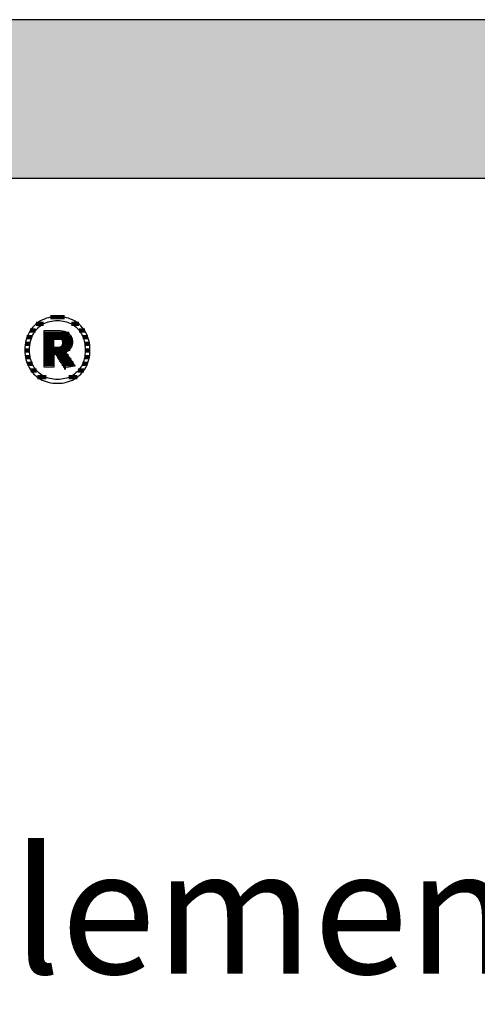
# Model space of a CAD drawing. Extents: x -993 to 977, y -2287 to 24462.
# Drawn here: x -686 to -503, y 18048 to 18442 of the extents above; entities that cross this region are included whole.
import ezdxf

# ---------------------------------------------------------------- set-up
doc = ezdxf.new("R2010")
doc.units = 0
doc.header["$LTSCALE"] = 10
doc.layers.add('DETAIL_1', color=7, linetype='CONTINUOUS')
doc.styles.add('WHITNEY_BOOK', font='txt')

# ---------------------------------------------------------------- blocks, each defined once
blk = doc.blocks.new('*X3')
at = {"layer": 'DETAIL_1', "color": 42, "linetype": 'CONTINUOUS', "lineweight": -2}
for p, q in [((-676.58, 18320.08), (-679.43, 18320.08)), ((-668.16, 18322.75), (-673.7, 18322.75)), ((-662.4, 18320.08), (-665.33, 18320.08)), ((-679.69, 18317.41), (-681.81, 18317.41)), ((-660.05, 18317.41), (-662.21, 18317.41)), ((-681.89, 18312.07), (-683.79, 18312.07)), ((-681.19, 18314.74), (-683.12, 18314.74)), ((-658.76, 18314.74), (-660.72, 18314.74)), ((-658.11, 18312.07), (-660.01, 18312.07)), ((-682.08, 18309.41), (-683.97, 18309.41)), ((-657.93, 18309.41), (-659.83, 18309.41)), ((-681.81, 18306.74), (-683.73, 18306.74)), ((-680.98, 18304.07), (-682.97, 18304.07)), ((-658.96, 18304.07), (-660.91, 18304.07)), ((-658.19, 18306.74), (-660.09, 18306.74)), ((-679.28, 18301.4), (-681.53, 18301.4)), ((-660.42, 18301.4), (-662.6, 18301.4)), ((-675.5, 18298.73), (-678.88, 18298.73)), ((-666.11, 18298.73), (-666.38, 18298.73)), ((-663.09, 18298.73), (-666.11, 18298.73))]:
    blk.add_line(p, q, dxfattribs=at)
blk = doc.blocks.new('*X4')
at = {"layer": 'DETAIL_1', "color": 42, "linetype": 'CONTINUOUS', "lineweight": -2}
for p, q in [((-666.2, 18316.05), (-676.29, 18316.05)), ((-665.22, 18314.57), (-676.29, 18314.57)), ((-672.33, 18313.08), (-676.29, 18313.08)), ((-672.33, 18311.59), (-676.29, 18311.59)), ((-668.82, 18311.59), (-669.06, 18311.59)), ((-664.94, 18313.08), (-668.94, 18313.08)), ((-665.08, 18311.59), (-668.82, 18311.59)), ((-668.72, 18310.11), (-676.29, 18310.11)), ((-668.62, 18308.62), (-676.29, 18308.62)), ((-665.79, 18310.11), (-668.72, 18310.11)), ((-667.47, 18308.62), (-668.62, 18308.62)), ((-672.33, 18307.13), (-676.29, 18307.13)), ((-672.33, 18305.65), (-676.29, 18305.65)), ((-672.33, 18304.16), (-676.29, 18304.16)), ((-668.52, 18307.13), (-671.07, 18307.13)), ((-668.42, 18305.65), (-670.14, 18305.65)), ((-668.32, 18304.16), (-669.2, 18304.16)), ((-666.48, 18307.13), (-668.52, 18307.13)), ((-665.49, 18305.65), (-668.42, 18305.65)), ((-664.5, 18304.16), (-668.32, 18304.16)), ((-667.55, 18302.68), (-668.22, 18302.68))]:
    blk.add_line(p, q, dxfattribs=at)

msp = doc.modelspace()

# ---------------------------------------------------------------- hatches: boundary and pattern name
at = {"layer": 'DETAIL_1', "linetype": 'CONTINUOUS'}
msp.add_hatch(color=28, dxfattribs=at).paths.add_polyline_path([(-993.2, 18378.4), (976.8, 18378.4), (976.8, 18441.83), (-993.2, 18441.83)])

# ---------------------------------------------------------------- linework, layer by layer
at = {"layer": 'DETAIL_1', "color": 42, "lineweight": -2}
for p, q in [((-668.2, 18302.57), (-668.22, 18302.6)), ((-670.95, 18296.32), (-670.02, 18296.35))]:
    msp.add_line(p, q, dxfattribs=at)
at = {"layer": 'DETAIL_1', "color": 28, "linetype": 'CONTINUOUS', "lineweight": -3}
msp.add_lwpolyline([(-993.2, 18378.4), (976.8, 18378.4), (976.8, 18441.83), (-993.2, 18441.83)], close=True, dxfattribs=at)
at = {"layer": 'DETAIL_1', "color": 42, "lineweight": -3}
for points in [[(-670.02, 18296.35), (-669.1, 18296.43), (-668.22, 18296.57), (-667.36, 18296.75), (-666.52, 18296.99), (-665.72, 18297.28), (-664.95, 18297.62), (-664.21, 18298.01), (-663.5, 18298.44), (-662.83, 18298.92), (-662.2, 18299.44), (-661.6, 18300.01), (-661.04, 18300.61), (-660.53, 18301.26), (-660.05, 18301.94), (-659.62, 18302.66), (-659.24, 18303.42), (-658.9, 18304.21), (-658.61, 18305.04), (-658.37, 18305.9), (-658.18, 18306.79), (-658.04, 18307.71), (-657.95, 18308.66), (-657.93, 18309.63), (-657.95, 18310.61), (-658.04, 18311.57), (-658.17, 18312.5), (-658.36, 18313.39), (-658.59, 18314.25), (-658.88, 18315.08), (-659.21, 18315.88), (-659.59, 18316.64), (-660.02, 18317.37), (-660.49, 18318.05), (-661, 18318.7), (-661.56, 18319.31), (-662.15, 18319.87), (-662.78, 18320.39), (-663.45, 18320.87), (-664.16, 18321.31), (-664.9, 18321.69), (-665.67, 18322.03), (-666.48, 18322.32), (-667.32, 18322.56), (-668.18, 18322.75), (-669.08, 18322.89), (-670, 18322.97), (-670.95, 18323), (-671.89, 18322.97), (-672.8, 18322.89), (-673.69, 18322.75), (-674.55, 18322.56), (-675.38, 18322.32), (-676.18, 18322.02), (-676.95, 18321.68), (-677.69, 18321.29), (-678.4, 18320.86), (-679.07, 18320.38), (-679.71, 18319.85), (-680.3, 18319.29), (-680.86, 18318.68), (-681.38, 18318.03), (-681.85, 18317.34), (-682.28, 18316.62), (-682.67, 18315.86), (-683.01, 18315.06), (-683.3, 18314.23), (-683.54, 18313.37), (-683.73, 18312.48), (-683.87, 18311.56), (-683.95, 18310.61), (-683.98, 18309.63), (-683.95, 18308.65), (-683.87, 18307.69), (-683.73, 18306.77), (-683.55, 18305.88), (-683.31, 18305.01), (-683.02, 18304.19), (-682.69, 18303.39), (-682.31, 18302.63), (-681.88, 18301.91), (-681.41, 18301.23), (-680.9, 18300.59), (-680.35, 18299.98), (-679.75, 18299.42), (-679.12, 18298.9), (-678.45, 18298.43), (-677.75, 18298), (-677.01, 18297.61), (-676.23, 18297.28), (-675.42, 18296.99), (-674.59, 18296.75), (-673.72, 18296.56), (-672.82, 18296.43), (-671.9, 18296.35), (-670.95, 18296.32)], [(-664.68, 18299.61), (-665.29, 18299.25), (-665.92, 18298.93), (-666.58, 18298.65), (-667.25, 18298.41), (-667.96, 18298.22), (-668.68, 18298.07), (-669.42, 18297.96), (-670.18, 18297.89), (-670.95, 18297.87), (-670.95, 18297.87), (-670.95, 18297.87), (-670.95, 18297.87), (-670.95, 18297.87), (-670.95, 18297.87), (-670.95, 18297.87), (-670.95, 18297.87), (-670.95, 18297.87), (-670.95, 18297.87), (-670.95, 18297.87), (-670.95, 18297.87), (-670.95, 18297.87), (-670.95, 18297.87), (-670.95, 18297.87), (-670.95, 18297.87), (-670.95, 18297.87), (-670.95, 18297.87), (-670.95, 18297.87), (-670.95, 18297.87), (-670.95, 18297.87), (-670.95, 18297.87), (-670.95, 18297.87), (-670.95, 18297.87), (-670.95, 18297.87), (-671.72, 18297.89), (-672.47, 18297.96), (-673.21, 18298.07), (-673.93, 18298.22), (-674.63, 18298.41), (-675.31, 18298.65), (-675.96, 18298.93), (-676.59, 18299.25), (-677.2, 18299.61), (-677.78, 18300.01), (-678.32, 18300.45), (-678.84, 18300.93), (-679.33, 18301.45), (-679.78, 18302.01), (-680.2, 18302.61), (-680.57, 18303.24), (-680.91, 18303.91), (-681.22, 18304.62), (-681.47, 18305.37), (-681.69, 18306.15), (-681.86, 18306.97), (-681.98, 18307.82), (-682.06, 18308.71), (-682.08, 18309.63), (-682.08, 18309.63), (-682.08, 18309.63), (-682.08, 18309.63), (-682.08, 18309.63), (-682.08, 18309.63), (-682.08, 18309.63), (-682.08, 18309.63), (-682.08, 18309.63), (-682.08, 18309.63), (-682.08, 18309.63), (-682.08, 18309.63), (-682.08, 18309.63), (-682.08, 18309.63), (-682.08, 18309.63), (-682.08, 18309.63), (-682.08, 18309.63), (-682.08, 18309.63), (-682.08, 18309.63), (-682.08, 18309.63), (-682.08, 18309.63), (-682.08, 18309.63), (-682.08, 18309.63), (-682.08, 18309.63), (-682.08, 18309.63), (-682.06, 18310.56), (-681.98, 18311.46), (-681.86, 18312.31), (-681.69, 18313.14), (-681.47, 18313.92), (-681.22, 18314.67), (-680.91, 18315.39), (-680.57, 18316.06), (-680.2, 18316.7), (-679.78, 18317.3), (-679.33, 18317.86), (-678.84, 18318.38), (-678.32, 18318.86), (-677.78, 18319.31), (-677.2, 18319.71), (-676.59, 18320.07), (-675.96, 18320.39), (-675.31, 18320.67), (-674.63, 18320.91), (-673.93, 18321.1), (-673.21, 18321.25), (-672.47, 18321.36), (-671.72, 18321.43), (-670.95, 18321.45), (-670.18, 18321.43), (-669.43, 18321.36), (-668.69, 18321.25), (-667.97, 18321.1), (-667.28, 18320.91), (-666.6, 18320.67), (-665.94, 18320.39), (-665.31, 18320.07), (-664.71, 18319.71), (-664.13, 18319.31), (-663.58, 18318.86), (-663.06, 18318.38), (-662.58, 18317.86), (-662.12, 18317.3), (-661.71, 18316.7), (-661.33, 18316.06), (-660.99, 18315.39), (-660.69, 18314.67), (-660.43, 18313.92), (-660.22, 18313.14), (-660.05, 18312.31), (-659.92, 18311.46), (-659.85, 18310.56), (-659.82, 18309.63), (-659.82, 18309.63), (-659.82, 18309.63), (-659.82, 18309.63), (-659.82, 18309.63), (-659.82, 18309.63), (-659.82, 18309.63), (-659.82, 18309.63), (-659.82, 18309.63), (-659.82, 18309.63), (-659.82, 18309.63), (-659.82, 18309.63), (-659.82, 18309.63), (-659.82, 18309.63), (-659.82, 18309.63), (-659.82, 18309.63), (-659.82, 18309.63), (-659.82, 18309.63), (-659.82, 18309.63), (-659.82, 18309.63), (-659.82, 18309.63), (-659.82, 18309.63), (-659.82, 18309.63), (-659.82, 18309.63), (-659.82, 18309.63), (-659.85, 18308.71), (-659.92, 18307.82), (-660.04, 18306.97), (-660.21, 18306.15), (-660.43, 18305.37), (-660.68, 18304.62), (-660.98, 18303.91), (-661.32, 18303.24), (-661.69, 18302.61), (-662.11, 18302.01), (-662.56, 18301.45), (-663.04, 18300.93), (-663.56, 18300.45), (-664.11, 18300.01), (-664.68, 18299.61)], [(-668.22, 18302.6), (-668.26, 18302.68), (-668.34, 18302.8), (-668.45, 18302.96), (-668.57, 18303.16), (-668.72, 18303.4), (-668.88, 18303.66), (-669.06, 18303.94), (-669.25, 18304.24), (-669.45, 18304.56), (-669.66, 18304.88), (-669.86, 18305.21), (-670.07, 18305.54), (-670.27, 18305.87), (-670.47, 18306.18), (-670.66, 18306.48), (-670.84, 18306.77), (-671.01, 18307.03), (-671.15, 18307.26), (-671.28, 18307.46), (-671.38, 18307.62), (-671.46, 18307.75), (-671.51, 18307.82), (-671.53, 18307.85), (-671.53, 18307.85), (-671.53, 18307.85), (-671.53, 18307.85), (-671.53, 18307.85), (-671.53, 18307.85), (-671.53, 18307.85), (-671.53, 18307.85), (-671.53, 18307.85), (-671.53, 18307.85), (-671.53, 18307.85), (-671.53, 18307.85), (-671.53, 18307.85), (-671.53, 18307.85), (-671.53, 18307.85), (-671.53, 18307.85), (-671.53, 18307.85), (-671.53, 18307.85), (-671.53, 18307.85), (-671.53, 18307.85), (-671.53, 18307.85), (-671.53, 18307.85), (-671.53, 18307.85), (-671.53, 18307.85), (-671.53, 18307.85), (-671.53, 18307.85), (-671.54, 18307.85), (-671.56, 18307.85), (-671.59, 18307.85), (-671.62, 18307.85), (-671.65, 18307.85), (-671.69, 18307.85), (-671.73, 18307.85), (-671.78, 18307.85), (-671.83, 18307.85), (-671.88, 18307.85), (-671.93, 18307.85), (-671.98, 18307.85), (-672.03, 18307.85), (-672.07, 18307.85), (-672.12, 18307.85), (-672.16, 18307.85), (-672.2, 18307.85), (-672.24, 18307.85), (-672.27, 18307.85), (-672.29, 18307.85), (-672.31, 18307.85), (-672.32, 18307.85), (-672.33, 18307.85), (-672.33, 18307.85), (-672.33, 18307.85), (-672.33, 18307.85), (-672.33, 18307.85), (-672.33, 18307.85), (-672.33, 18307.85), (-672.33, 18307.85), (-672.33, 18307.85), (-672.33, 18307.85), (-672.33, 18307.85), (-672.33, 18307.85), (-672.33, 18307.85), (-672.33, 18307.85), (-672.33, 18307.85), (-672.33, 18307.85), (-672.33, 18307.85), (-672.33, 18307.85), (-672.33, 18307.85), (-672.33, 18307.85), (-672.33, 18307.85), (-672.33, 18307.85), (-672.33, 18307.85), (-672.33, 18307.85), (-672.33, 18307.85), (-672.33, 18307.83), (-672.33, 18307.75), (-672.33, 18307.63), (-672.33, 18307.47), (-672.33, 18307.28), (-672.33, 18307.05), (-672.33, 18306.8), (-672.33, 18306.53), (-672.33, 18306.24), (-672.33, 18305.93), (-672.33, 18305.62), (-672.33, 18305.3), (-672.33, 18304.98), (-672.33, 18304.67), (-672.33, 18304.36), (-672.33, 18304.07), (-672.33, 18303.8), (-672.33, 18303.54), (-672.33, 18303.32), (-672.33, 18303.12), (-672.33, 18302.96), (-672.33, 18302.85), (-672.33, 18302.77), (-672.33, 18302.75), (-672.33, 18302.75), (-672.33, 18302.75), (-672.33, 18302.75), (-672.33, 18302.75), (-672.33, 18302.75), (-672.33, 18302.75), (-672.33, 18302.75), (-672.33, 18302.75), (-672.33, 18302.75), (-672.33, 18302.75), (-672.33, 18302.75), (-672.33, 18302.75), (-672.33, 18302.75), (-672.33, 18302.75), (-672.33, 18302.75), (-672.33, 18302.75), (-672.33, 18302.75), (-672.33, 18302.75), (-672.33, 18302.75), (-672.33, 18302.75), (-672.33, 18302.75), (-672.33, 18302.75), (-672.33, 18302.75), (-672.33, 18302.75), (-672.35, 18302.75), (-672.41, 18302.75), (-672.5, 18302.75), (-672.62, 18302.75), (-672.77, 18302.75), (-672.95, 18302.75), (-673.14, 18302.75), (-673.36, 18302.75), (-673.58, 18302.75), (-673.82, 18302.75), (-674.06, 18302.75), (-674.31, 18302.75), (-674.56, 18302.75), (-674.8, 18302.75), (-675.04, 18302.75), (-675.26, 18302.75), (-675.47, 18302.75), (-675.67, 18302.75), (-675.85, 18302.75), (-676, 18302.75), (-676.12, 18302.75), (-676.21, 18302.75), (-676.27, 18302.75), (-676.29, 18302.75), (-676.29, 18302.75), (-676.29, 18302.75), (-676.29, 18302.75), (-676.29, 18302.75), (-676.29, 18302.75), (-676.29, 18302.75), (-676.29, 18302.75), (-676.29, 18302.75), (-676.29, 18302.75), (-676.29, 18302.75), (-676.29, 18302.75), (-676.29, 18302.75), (-676.29, 18302.75), (-676.29, 18302.75), (-676.29, 18302.75), (-676.29, 18302.75), (-676.29, 18302.75), (-676.29, 18302.75), (-676.29, 18302.75), (-676.29, 18302.75), (-676.29, 18302.75), (-676.29, 18302.75), (-676.29, 18302.75), (-676.29, 18302.75), (-676.29, 18302.82), (-676.29, 18303.03), (-676.29, 18303.38), (-676.29, 18303.83), (-676.29, 18304.39), (-676.29, 18305.04), (-676.29, 18305.77), (-676.29, 18306.55), (-676.29, 18307.39), (-676.29, 18308.27), (-676.29, 18309.17), (-676.29, 18310.09), (-676.29, 18311.01), (-676.29, 18311.91), (-676.29, 18312.79), (-676.29, 18313.63), (-676.29, 18314.42), (-676.29, 18315.14), (-676.29, 18315.79), (-676.29, 18316.35), (-676.29, 18316.8), (-676.29, 18317.15), (-676.29, 18317.36), (-676.29, 18317.44), (-676.29, 18317.44), (-676.29, 18317.44), (-676.29, 18317.44), (-676.29, 18317.44), (-676.29, 18317.44), (-676.29, 18317.44), (-676.29, 18317.44), (-676.29, 18317.44), (-676.29, 18317.44), (-676.29, 18317.44), (-676.29, 18317.44), (-676.29, 18317.44), (-676.29, 18317.44), (-676.29, 18317.44), (-676.29, 18317.44), (-676.29, 18317.44), (-676.29, 18317.44), (-676.29, 18317.44), (-676.29, 18317.44), (-676.29, 18317.44), (-676.29, 18317.44), (-676.29, 18317.44), (-676.29, 18317.44), (-676.29, 18317.44), (-676.26, 18317.44), (-676.18, 18317.44), (-676.05, 18317.44), (-675.87, 18317.44), (-675.66, 18317.44), (-675.41, 18317.44), (-675.13, 18317.44), (-674.83, 18317.44), (-674.51, 18317.44), (-674.17, 18317.44), (-673.83, 18317.44), (-673.48, 18317.44), (-673.13, 18317.44), (-672.78, 18317.44), (-672.45, 18317.44), (-672.13, 18317.44), (-671.82, 18317.44), (-671.55, 18317.44), (-671.3, 18317.44), (-671.08, 18317.44), (-670.91, 18317.44), (-670.78, 18317.44), (-670.7, 18317.44), (-670.67, 18317.44), (-670.67, 18317.44), (-670.67, 18317.44), (-670.67, 18317.44), (-670.67, 18317.44), (-670.67, 18317.44), (-670.67, 18317.44), (-670.67, 18317.44), (-670.67, 18317.44), (-670.67, 18317.44), (-670.67, 18317.44), (-670.67, 18317.44), (-670.67, 18317.44), (-670.67, 18317.44), (-670.67, 18317.44), (-670.67, 18317.44), (-670.67, 18317.44), (-670.67, 18317.44), (-670.67, 18317.44), (-670.67, 18317.44), (-670.67, 18317.44), (-670.67, 18317.44), (-670.67, 18317.44), (-670.67, 18317.44), (-670.67, 18317.44), (-670.22, 18317.43), (-669.8, 18317.4), (-669.38, 18317.36), (-668.99, 18317.3), (-668.61, 18317.23), (-668.25, 18317.14), (-667.9, 18317.03), (-667.57, 18316.91), (-667.26, 18316.77), (-666.97, 18316.61), (-666.7, 18316.44), (-666.44, 18316.26), (-666.21, 18316.06), (-665.99, 18315.84), (-665.79, 18315.61), (-665.61, 18315.36), (-665.46, 18315.1), (-665.32, 18314.82), (-665.2, 18314.53), (-665.1, 18314.22), (-665.03, 18313.9), (-664.97, 18313.56), (-664.94, 18313.21), (-664.93, 18312.84), (-664.93, 18312.84), (-664.93, 18312.84), (-664.93, 18312.84), (-664.93, 18312.84), (-664.93, 18312.84), (-664.93, 18312.84), (-664.93, 18312.84), (-664.93, 18312.84), (-664.93, 18312.84), (-664.93, 18312.84), (-664.93, 18312.84), (-664.93, 18312.84), (-664.93, 18312.84), (-664.93, 18312.84), (-664.93, 18312.84), (-664.93, 18312.84), (-664.93, 18312.84), (-664.93, 18312.84), (-664.93, 18312.84), (-664.93, 18312.84), (-664.93, 18312.84), (-664.93, 18312.84), (-664.93, 18312.84), (-664.93, 18312.84), (-664.94, 18312.58), (-664.95, 18312.33), (-664.98, 18312.09), (-665.02, 18311.85), (-665.07, 18311.62), (-665.13, 18311.4), (-665.2, 18311.19), (-665.28, 18310.98), (-665.37, 18310.79), (-665.47, 18310.6), (-665.57, 18310.42), (-665.69, 18310.25), (-665.81, 18310.08), (-665.94, 18309.93), (-666.08, 18309.78), (-666.22, 18309.64), (-666.37, 18309.5), (-666.53, 18309.37), (-666.69, 18309.26), (-666.85, 18309.14), (-667.03, 18309.04), (-667.2, 18308.94), (-667.38, 18308.85), (-667.57, 18308.77), (-667.57, 18308.77), (-667.57, 18308.77), (-667.57, 18308.77), (-667.57, 18308.77), (-667.57, 18308.77), (-667.57, 18308.77), (-667.57, 18308.77), (-667.57, 18308.77), (-667.57, 18308.77), (-667.57, 18308.77), (-667.57, 18308.77), (-667.57, 18308.77), (-667.57, 18308.77), (-667.57, 18308.77), (-667.57, 18308.77), (-667.57, 18308.77), (-667.57, 18308.77), (-667.57, 18308.77), (-667.57, 18308.77), (-667.57, 18308.77), (-667.57, 18308.77), (-667.57, 18308.77), (-667.57, 18308.77), (-667.57, 18308.77), (-667.55, 18308.74), (-667.5, 18308.66), (-667.41, 18308.53), (-667.3, 18308.36), (-667.16, 18308.15), (-666.99, 18307.91), (-666.81, 18307.64), (-666.62, 18307.34), (-666.41, 18307.03), (-666.19, 18306.7), (-665.96, 18306.36), (-665.73, 18306.02), (-665.5, 18305.67), (-665.28, 18305.33), (-665.06, 18305), (-664.85, 18304.69), (-664.65, 18304.39), (-664.47, 18304.12), (-664.31, 18303.88), (-664.17, 18303.67), (-664.05, 18303.5), (-663.97, 18303.37), (-663.91, 18303.29), (-663.89, 18303.26), (-663.89, 18303.26), (-663.89, 18303.26), (-663.89, 18303.26), (-663.89, 18303.26), (-663.89, 18303.26), (-663.89, 18303.26), (-663.89, 18303.26), (-663.89, 18303.26), (-663.89, 18303.26), (-663.89, 18303.26), (-663.89, 18303.26), (-663.89, 18303.26), (-663.89, 18303.26), (-663.89, 18303.26), (-663.89, 18303.26), (-663.89, 18303.26), (-663.89, 18303.26), (-663.89, 18303.26), (-663.89, 18303.26), (-663.89, 18303.26), (-663.89, 18303.26), (-663.89, 18303.26), (-663.89, 18303.26), (-663.89, 18303.26), (-663.92, 18303.26), (-663.98, 18303.25), (-664.08, 18303.23), (-664.21, 18303.21), (-664.38, 18303.18), (-664.57, 18303.15), (-664.78, 18303.12), (-665.01, 18303.08), (-665.26, 18303.04), (-665.51, 18303), (-665.78, 18302.96), (-666.05, 18302.92), (-666.32, 18302.87), (-666.58, 18302.83), (-666.84, 18302.79), (-667.08, 18302.75), (-667.31, 18302.71), (-667.53, 18302.68), (-667.72, 18302.65), (-667.88, 18302.62), (-668.01, 18302.6), (-668.11, 18302.59), (-668.18, 18302.58), (-668.2, 18302.57)], [(-668.89, 18312.56), (-668.89, 18312.39), (-668.9, 18312.23), (-668.92, 18312.07), (-668.95, 18311.93), (-668.99, 18311.79), (-669.04, 18311.65), (-669.09, 18311.53), (-669.15, 18311.41), (-669.22, 18311.3), (-669.3, 18311.19), (-669.38, 18311.1), (-669.47, 18311.01), (-669.57, 18310.93), (-669.68, 18310.85), (-669.8, 18310.78), (-669.92, 18310.72), (-670.05, 18310.67), (-670.19, 18310.62), (-670.34, 18310.58), (-670.49, 18310.55), (-670.65, 18310.52), (-670.82, 18310.51), (-671, 18310.49), (-671.18, 18310.49), (-671.18, 18310.49), (-671.18, 18310.49), (-671.18, 18310.49), (-671.18, 18310.49), (-671.18, 18310.49), (-671.18, 18310.49), (-671.18, 18310.49), (-671.18, 18310.49), (-671.18, 18310.49), (-671.18, 18310.49), (-671.18, 18310.49), (-671.18, 18310.49), (-671.18, 18310.49), (-671.18, 18310.49), (-671.18, 18310.49), (-671.18, 18310.49), (-671.18, 18310.49), (-671.18, 18310.49), (-671.18, 18310.49), (-671.18, 18310.49), (-671.18, 18310.49), (-671.18, 18310.49), (-671.18, 18310.49), (-671.18, 18310.49), (-671.19, 18310.49), (-671.2, 18310.49), (-671.23, 18310.49), (-671.27, 18310.49), (-671.31, 18310.49), (-671.36, 18310.49), (-671.42, 18310.49), (-671.48, 18310.49), (-671.54, 18310.49), (-671.61, 18310.49), (-671.68, 18310.49), (-671.75, 18310.49), (-671.83, 18310.49), (-671.9, 18310.49), (-671.97, 18310.49), (-672.03, 18310.49), (-672.09, 18310.49), (-672.15, 18310.49), (-672.2, 18310.49), (-672.24, 18310.49), (-672.28, 18310.49), (-672.31, 18310.49), (-672.32, 18310.49), (-672.33, 18310.49), (-672.33, 18310.49), (-672.33, 18310.49), (-672.33, 18310.49), (-672.33, 18310.49), (-672.33, 18310.49), (-672.33, 18310.49), (-672.33, 18310.49), (-672.33, 18310.49), (-672.33, 18310.49), (-672.33, 18310.49), (-672.33, 18310.49), (-672.33, 18310.49), (-672.33, 18310.49), (-672.33, 18310.49), (-672.33, 18310.49), (-672.33, 18310.49), (-672.33, 18310.49), (-672.33, 18310.49), (-672.33, 18310.49), (-672.33, 18310.49), (-672.33, 18310.49), (-672.33, 18310.49), (-672.33, 18310.49), (-672.33, 18310.49), (-672.33, 18310.51), (-672.33, 18310.57), (-672.33, 18310.67), (-672.33, 18310.79), (-672.33, 18310.95), (-672.33, 18311.13), (-672.33, 18311.33), (-672.33, 18311.55), (-672.33, 18311.78), (-672.33, 18312.02), (-672.33, 18312.27), (-672.33, 18312.53), (-672.33, 18312.78), (-672.33, 18313.03), (-672.33, 18313.28), (-672.33, 18313.51), (-672.33, 18313.73), (-672.33, 18313.93), (-672.33, 18314.11), (-672.33, 18314.26), (-672.33, 18314.39), (-672.33, 18314.48), (-672.33, 18314.54), (-672.33, 18314.56), (-672.33, 18314.56), (-672.33, 18314.56), (-672.33, 18314.56), (-672.33, 18314.56), (-672.33, 18314.56), (-672.33, 18314.56), (-672.33, 18314.56), (-672.33, 18314.56), (-672.33, 18314.56), (-672.33, 18314.56), (-672.33, 18314.56), (-672.33, 18314.56), (-672.33, 18314.56), (-672.33, 18314.56), (-672.33, 18314.56), (-672.33, 18314.56), (-672.33, 18314.56), (-672.33, 18314.56), (-672.33, 18314.56), (-672.33, 18314.56), (-672.33, 18314.56), (-672.33, 18314.56), (-672.33, 18314.56), (-672.33, 18314.56), (-672.32, 18314.56), (-672.3, 18314.56), (-672.28, 18314.56), (-672.24, 18314.56), (-672.19, 18314.56), (-672.14, 18314.56), (-672.08, 18314.56), (-672.02, 18314.56), (-671.95, 18314.56), (-671.88, 18314.56), (-671.8, 18314.56), (-671.73, 18314.56), (-671.65, 18314.56), (-671.58, 18314.56), (-671.51, 18314.56), (-671.44, 18314.56), (-671.37, 18314.56), (-671.31, 18314.56), (-671.26, 18314.56), (-671.22, 18314.56), (-671.18, 18314.56), (-671.15, 18314.56), (-671.13, 18314.56), (-671.13, 18314.56), (-670.95, 18314.56), (-670.78, 18314.55), (-670.62, 18314.53), (-670.46, 18314.5), (-670.31, 18314.47), (-670.17, 18314.43), (-670.03, 18314.38), (-669.91, 18314.32), (-669.79, 18314.26), (-669.67, 18314.19), (-669.57, 18314.12), (-669.47, 18314.03), (-669.38, 18313.94), (-669.29, 18313.85), (-669.22, 18313.75), (-669.15, 18313.64), (-669.09, 18313.52), (-669.03, 18313.4), (-668.99, 18313.28), (-668.95, 18313.14), (-668.92, 18313.01), (-668.9, 18312.86), (-668.89, 18312.71), (-668.89, 18312.56), (-668.89, 18312.56), (-668.89, 18312.56), (-668.89, 18312.56), (-668.89, 18312.56), (-668.89, 18312.56), (-668.89, 18312.56), (-668.89, 18312.56), (-668.89, 18312.56), (-668.89, 18312.56), (-668.89, 18312.56), (-668.89, 18312.56), (-668.89, 18312.56), (-668.89, 18312.56), (-668.89, 18312.56), (-668.89, 18312.56), (-668.89, 18312.56), (-668.89, 18312.56), (-668.89, 18312.56), (-668.89, 18312.56), (-668.89, 18312.56), (-668.89, 18312.56), (-668.89, 18312.56), (-668.89, 18312.56), (-668.89, 18312.56)]]:
    msp.add_lwpolyline(points, dxfattribs=at)

# ---------------------------------------------------------------- block references
at = {"layer": 'DETAIL_1', "color": 0, "lineweight": 211}
for name in ['*X3', '*X4']:
    msp.add_blockref(name, (0, 0), dxfattribs=at)

# ---------------------------------------------------------------- texts
at = {"layer": 'DETAIL_1', "color": 5, "lineweight": -3, "style": 'WHITNEY_BOOK'}
msp.add_text('Kastenelement EK 200/200mm', height=50, dxfattribs=at).set_placement((-946.23, 18060))

doc.saveas('drawing.dxf')
